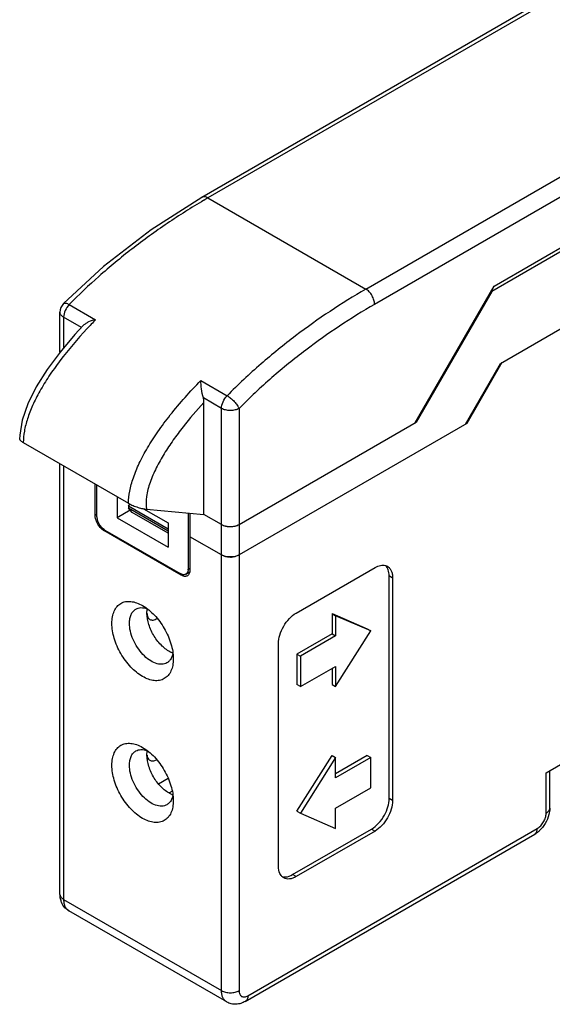
# Model space of a CAD drawing. Units: inches. Extents: x 0.4 to 16.6, y 0.6 to 10.4.
# Drawn here: x 13.2 to 14.1, y 7.4 to 9 of the extents above; entities that cross this region are included whole.
import ezdxf

# ---------------------------------------------------------------- set-up
doc = ezdxf.new("R2010")
doc.units = ezdxf.units.IN
doc.header["$LTSCALE"] = 0.935
doc.header["$MEASUREMENT"] = 0
doc.layers.get('0').update_dxf_attribs({"linetype": 'CONTINUOUS'})

msp = doc.modelspace()

# ---------------------------------------------------------------- linework, layer by layer
at = {"color": 7, "linetype": 'CONTINUOUS'}
for p, q in [((14.7317, 9.3885), (13.5201, 8.689)), ((14.7258, 9.3785), (13.53, 8.6881)), ((13.9942, 8.4257), (15.5559, 9.3274)), ((13.7805, 8.5434), (14.9764, 9.2339)), ((15.1857, 9.2357), (13.9803, 8.5398)), ((13.9839, 8.5483), (15.1821, 9.2401)), ((15.0134, 9.2231), (13.7944, 8.5193)), ((13.53, 8.6881), (13.7805, 8.5434)), ((13.3641, 8.5793), (13.3008, 8.5206)), ((13.8586, 8.3313), (13.9839, 8.5483)), ((13.9803, 8.5398), (13.8605, 8.3325)), ((13.3099, 8.519), (13.3517, 8.4949)), ((13.2952, 8.4432), (13.2952, 8.5069)), ((13.301, 8.4988), (13.301, 8.45)), ((13.3293, 8.4825), (13.301, 8.4988)), ((13.9385, 8.3292), (13.9942, 8.4257)), ((13.9961, 8.4268), (13.9405, 8.3304)), ((13.5187, 8.3984), (13.5605, 8.3743)), ((13.5515, 8.3542), (13.5227, 8.3708)), ((14.0666, 7.7763), (15.1105, 8.3791)), ((13.5237, 8.1862), (13.5237, 8.3637)), ((13.5515, 7.4308), (13.5515, 8.3542)), ((13.5794, 8.3542), (13.5794, 7.4308)), ((13.5794, 8.1701), (13.8605, 8.3325)), ((13.9405, 8.3304), (13.5794, 8.1219)), ((13.8605, 8.3325), (13.8596, 8.333)), ((13.9405, 8.3304), (13.9395, 8.3309)), ((13.237, 8.3001), (13.404, 8.2037)), ((13.2952, 7.5835), (13.2952, 8.2665)), ((13.301, 8.2632), (13.301, 7.5754)), ((13.3511, 8.1846), (13.3511, 8.2342)), ((13.3539, 8.183), (13.3539, 8.2326)), ((13.3859, 8.2141), (13.3859, 8.1806)), ((13.404, 8.1991), (13.406, 8.2025)), ((13.404, 8.1991), (13.404, 8.1958)), ((13.4666, 8.1629), (13.404, 8.1991)), ((13.3539, 8.1862), (13.3511, 8.1846)), ((13.3512, 8.1827), (13.3511, 8.1846)), ((13.4068, 8.1926), (13.3859, 8.1806)), ((13.4096, 8.1894), (13.404, 8.1958)), ((13.4666, 8.1597), (13.404, 8.1958)), ((13.4666, 8.1565), (13.4096, 8.1894)), ((13.4275, 8.1951), (13.4666, 8.1725)), ((13.4325, 8.1943), (13.5237, 8.1862)), ((13.4986, 8.1884), (13.4986, 8.0994)), ((13.5014, 8.1882), (13.5014, 8.0978)), ((13.5515, 8.1701), (13.5237, 8.1862)), ((13.3518, 8.1793), (13.3512, 8.1827)), ((13.3859, 8.1806), (13.4666, 8.134)), ((13.4666, 8.1725), (13.4666, 8.134)), ((13.365, 8.1605), (13.3664, 8.1613)), ((13.4875, 8.0898), (13.365, 8.1605)), ((13.3664, 8.1613), (13.4861, 8.0922)), ((13.5515, 8.1219), (13.5014, 8.1508)), ((13.4894, 8.0909), (13.4875, 8.0898)), ((13.495, 8.0913), (13.501, 8.0948)), ((13.4963, 8.0923), (13.495, 8.0913)), ((13.4986, 8.0981), (13.498, 8.0953)), ((13.4986, 8.0994), (13.5014, 8.101)), ((13.6699, 8.0295), (13.7951, 8.1018)), ((13.8174, 7.7354), (13.8174, 8.089)), ((13.8174, 8.089), (13.823, 8.0857)), ((13.823, 8.0857), (13.823, 7.7321)), ((13.7269, 8.0287), (13.7269, 7.9965)), ((13.7269, 8.0287), (13.7826, 8.0046)), ((13.7269, 8.0287), (13.7325, 8.0255)), ((13.7882, 8.0014), (13.7325, 8.0255)), ((13.7325, 8.0255), (13.7325, 7.9933)), ((13.7269, 7.9965), (13.6712, 7.9644)), ((13.7269, 7.9965), (13.7325, 7.9933)), ((13.7325, 7.913), (13.7882, 8.0014)), ((13.7826, 8.0046), (13.7882, 8.0014)), ((13.642, 7.6277), (13.642, 7.9813)), ((13.7325, 7.9933), (13.6768, 7.9612)), ((13.4743, 7.9659), (13.4736, 7.9627)), ((13.475, 7.9572), (13.475, 7.9572)), ((13.6712, 7.9644), (13.6768, 7.9612)), ((13.6712, 7.9644), (13.6712, 7.9162)), ((13.6768, 7.9612), (13.6768, 7.913)), ((13.6768, 7.913), (13.7325, 7.9451)), ((13.7269, 7.9419), (13.7269, 7.9162)), ((13.7325, 7.9451), (13.7325, 7.913)), ((13.6768, 7.913), (13.6712, 7.9162)), ((13.7269, 7.9162), (13.7325, 7.913)), ((13.6712, 7.7153), (13.7269, 7.8037)), ((13.7325, 7.8004), (13.6768, 7.712)), ((13.7269, 7.8037), (13.7325, 7.8004)), ((13.7826, 7.8037), (13.7325, 7.7747)), ((13.7325, 7.7683), (13.7325, 7.8004)), ((13.7882, 7.8004), (13.7325, 7.7683)), ((13.7826, 7.8037), (13.7882, 7.8004)), ((13.7882, 7.7522), (13.7882, 7.8004)), ((14.0723, 7.7201), (14.0723, 7.7797)), ((13.4516, 7.7588), (13.4667, 7.7676)), ((14.0666, 7.712), (14.0666, 7.7763)), ((13.4684, 7.7444), (13.4734, 7.7473)), ((13.7325, 7.7201), (13.7882, 7.7522)), ((13.4743, 7.7409), (13.4736, 7.7377)), ((13.475, 7.7321), (13.475, 7.7321)), ((13.823, 7.7321), (13.8174, 7.7354)), ((13.6712, 7.7153), (13.6768, 7.712)), ((13.7325, 7.6879), (13.7325, 7.7201)), ((13.6768, 7.712), (13.7325, 7.6879)), ((13.5933, 7.4227), (14.0526, 7.6879)), ((13.6643, 7.6148), (13.7896, 7.6871)), ((13.7951, 7.6839), (13.6699, 7.6116)), ((13.7896, 7.6871), (13.7951, 7.6839)), ((13.5892, 7.4137), (14.0486, 7.6789)), ((14.0486, 7.6789), (14.05, 7.6801)), ((13.6699, 7.6116), (13.6643, 7.6148)), ((13.2952, 7.5835), (13.2955, 7.5817)), ((13.301, 7.5754), (13.5515, 7.4308)), ((13.5597, 7.4128), (13.3091, 7.5574))]:
    msp.add_line(p, q, dxfattribs=at)
for points in [[(13.5201, 8.689), (13.4398, 8.6377), (13.3641, 8.5793)], [(13.3322, 8.4857), (13.319, 8.4713), (13.2953, 8.4433), (13.2748, 8.4157), (13.2576, 8.3884), (13.244, 8.3616), (13.235, 8.3358), (13.2313, 8.312), (13.2312, 8.3053)]]:
    msp.add_lwpolyline(points, dxfattribs=at)
for centre, radius, start, end in [((14.0359, 7.812), 1.0116, 120.008, 120.4357), ((13.3149, 8.5069), 0.0197, 135.6161, 180.0084), ((13.918, 7.9403), 0.7926, 135.5991, 137.0325), ((13.5643, 8.1946), 0.0277, 253.4459, 255.4486), ((13.5647, 8.1476), 0.0289, 253.4778, 259.0992), ((13.5653, 8.1507), 0.0321, 259.0732, 264.7475), ((13.5654, 8.1525), 0.0339, 264.7351, 270.1508), ((13.5655, 8.1524), 0.0339, 270.1195, 275.236), ((13.5656, 8.1507), 0.0321, 275.2238, 280.801), ((13.5662, 8.1476), 0.029, 280.7714, 286.4966), ((13.4831, 8.0994), 0.0155, 355.3996, 0.046), ((13.4683, 8.0304), 0.035, 169.9961, 170.6021), ((13.4872, 8.0015), 0.0375, 245.5148, 248.3954), ((13.4865, 7.9996), 0.0355, 248.4145, 249.4337), ((13.4683, 7.8054), 0.035, 169.9961, 170.6021), ((13.4872, 7.7764), 0.0375, 245.5148, 248.3954), ((13.4865, 7.7745), 0.0355, 248.4145, 249.4337), ((13.3266, 7.5826), 0.0313, 194.5709, 197.1661)]:
    msp.add_arc(centre, radius, start, end, dxfattribs=at)
msp.add_ellipse((13.9747, 8.543), major_axis=(0.00557, 0.00964), ratio=0.577349, start_param=4.712395, end_param=5.305569, dxfattribs=at)
for points, knots in [([(13.5234, 8.6843), (13.5037, 8.6727), (13.4649, 8.6481), (13.4093, 8.6079), (13.3573, 8.5649), (13.3251, 8.5345), (13.3099, 8.519)], [0, 0, 0, 0, 0.25342, 0.508992, 0.760001, 1, 1, 1, 1]), ([(13.53, 8.6881), (13.5284, 8.689), (13.5252, 8.6903), (13.5215, 8.6898), (13.5201, 8.6891)], [0, 0, 0, 0, 0.531467, 1, 1, 1, 1]), ([(13.7805, 8.5434), (13.7419, 8.5211), (13.685, 8.4832), (13.6129, 8.4248), (13.5776, 8.3919), (13.5605, 8.3743)], [0, 0, 0, 0, 0.480875, 0.735099, 1, 1, 1, 1]), ([(13.7944, 8.5193), (13.7944, 8.5215), (13.7936, 8.5263), (13.7906, 8.5332), (13.7862, 8.5392), (13.7824, 8.5423), (13.7805, 8.5434)], [0, 0, 0, 0, 0.227123, 0.500001, 0.772878, 1, 1, 1, 1]), ([(13.3008, 8.5206), (13.3012, 8.521), (13.3024, 8.5215), (13.3045, 8.5213), (13.3071, 8.5205), (13.3089, 8.5196), (13.3099, 8.519)], [0, 0, 0, 0, 0.160798, 0.372213, 0.652899, 1, 1, 1, 1]), ([(13.3099, 8.519), (13.3072, 8.5162), (13.303, 8.5099), (13.301, 8.5024), (13.301, 8.4988)], [0, 0, 0, 0, 0.518351, 1, 1, 1, 1]), ([(13.7944, 8.5193), (13.7566, 8.4974), (13.7008, 8.4603), (13.6303, 8.4033), (13.5961, 8.3712), (13.5794, 8.3542)], [0, 0, 0, 0, 0.482717, 0.736911, 1, 1, 1, 1]), ([(13.301, 8.4988), (13.2994, 8.4998), (13.2972, 8.5015), (13.2955, 8.5046), (13.2952, 8.5061), (13.2952, 8.5069)], [0, 0, 0, 0, 0.547743, 0.781595, 1, 1, 1, 1]), ([(13.338, 8.4805), (13.3229, 8.4643), (13.302, 8.4398), (13.2779, 8.4061), (13.2633, 8.3824), (13.2518, 8.3599), (13.2435, 8.3387), (13.2383, 8.3189), (13.237, 8.3061), (13.237, 8.3001)], [0, 0, 0, 0, 0.315245, 0.458145, 0.589947, 0.709951, 0.818001, 0.914408, 1, 1, 1, 1]), ([(13.3517, 8.4949), (13.3479, 8.4941), (13.3424, 8.4925), (13.336, 8.489), (13.3333, 8.4869), (13.3322, 8.4857)], [0, 0, 0, 0, 0.529314, 0.77504, 1, 1, 1, 1]), ([(13.404, 8.2037), (13.404, 8.2101), (13.4055, 8.2239), (13.4115, 8.2452), (13.421, 8.2682), (13.4342, 8.2926), (13.4507, 8.3182), (13.478, 8.3547), (13.5017, 8.3811), (13.5187, 8.3984)], [0, 0, 0, 0, 0.084033, 0.179456, 0.287128, 0.407314, 0.539673, 0.683324, 1, 1, 1, 1]), ([(13.5227, 8.3708), (13.5214, 8.3756), (13.5197, 8.3848), (13.5188, 8.3941), (13.5187, 8.3984)], [0, 0, 0, 0, 0.53029, 1, 1, 1, 1]), ([(13.5237, 8.3637), (13.5237, 8.3643), (13.5236, 8.3667), (13.5232, 8.3691), (13.5227, 8.3708)], [0, 0, 0, 0, 0.236564, 1, 1, 1, 1]), ([(13.5515, 8.3542), (13.5515, 8.3578), (13.5535, 8.3652), (13.5578, 8.3716), (13.5605, 8.3743)], [0, 0, 0, 0, 0.481658, 1, 1, 1, 1]), ([(13.5605, 8.3743), (13.5624, 8.3732), (13.5664, 8.3704), (13.5718, 8.3653), (13.5763, 8.3598), (13.5786, 8.356), (13.5794, 8.3542)], [0, 0, 0, 0, 0.238259, 0.522745, 0.794241, 1, 1, 1, 1]), ([(13.5237, 8.3637), (13.5121, 8.3512), (13.4953, 8.3317), (13.4746, 8.3043), (13.4603, 8.2826), (13.4477, 8.2603), (13.4378, 8.2376), (13.4319, 8.2156), (13.4315, 8.2009), (13.4325, 8.1943)], [0, 0, 0, 0, 0.259516, 0.391174, 0.523149, 0.654223, 0.781213, 0.898448, 1, 1, 1, 1]), ([(13.5794, 8.3542), (13.5774, 8.353), (13.5728, 8.3514), (13.5655, 8.3506), (13.5581, 8.3514), (13.5535, 8.353), (13.5515, 8.3542)], [0, 0, 0, 0, 0.237245, 0.500001, 0.762753, 1, 1, 1, 1]), ([(13.2312, 8.3053), (13.2313, 8.305), (13.2317, 8.3041), (13.2335, 8.3022), (13.2355, 8.301), (13.237, 8.3001)], [0, 0, 0, 0, 0.13595, 0.344013, 1, 1, 1, 1]), ([(13.404, 8.2037), (13.4063, 8.2024), (13.4113, 8.2), (13.4188, 8.1972), (13.426, 8.1953), (13.4305, 8.1945), (13.4325, 8.1943)], [0, 0, 0, 0, 0.262834, 0.544631, 0.797615, 1, 1, 1, 1]), ([(13.3608, 8.1637), (13.3586, 8.1658), (13.3548, 8.1707), (13.3525, 8.1764), (13.3518, 8.1793)], [0, 0, 0, 0, 0.500025, 1, 1, 1, 1]), ([(13.3664, 8.1613), (13.3646, 8.1623), (13.3613, 8.1651), (13.3573, 8.1705), (13.3547, 8.1766), (13.3539, 8.1809), (13.3539, 8.183)], [0, 0, 0, 0, 0.237225, 0.500001, 0.762777, 1, 1, 1, 1]), ([(13.5515, 8.1701), (13.5535, 8.169), (13.5581, 8.1673), (13.5655, 8.1665), (13.5728, 8.1673), (13.5774, 8.169), (13.5794, 8.1701)], [0, 0, 0, 0, 0.237226, 0.500003, 0.762779, 1, 1, 1, 1]), ([(13.5515, 8.1701), (13.5519, 8.1699), (13.5535, 8.1691), (13.5551, 8.1684), (13.5564, 8.1681)], [0, 0, 0, 0, 0.237359, 1, 1, 1, 1]), ([(13.5574, 8.1678), (13.5611, 8.1668), (13.5688, 8.1663), (13.5762, 8.1683), (13.5794, 8.1701)], [0, 0, 0, 0, 0.518224, 1, 1, 1, 1]), ([(13.365, 8.1605), (13.3647, 8.1607), (13.3631, 8.1616), (13.3618, 8.1628), (13.3608, 8.1637)], [0, 0, 0, 0, 0.237359, 1, 1, 1, 1]), ([(13.5564, 8.1198), (13.556, 8.12), (13.5543, 8.1205), (13.5527, 8.1213), (13.5515, 8.1219)], [0, 0, 0, 0, 0.262141, 1, 1, 1, 1]), ([(13.5794, 8.1219), (13.5774, 8.1208), (13.5728, 8.1191), (13.5655, 8.1183), (13.5581, 8.1191), (13.5535, 8.1208), (13.5515, 8.1219)], [0, 0, 0, 0, 0.237225, 0.500002, 0.762778, 1, 1, 1, 1]), ([(13.5794, 8.1219), (13.579, 8.1217), (13.5774, 8.1209), (13.5758, 8.1202), (13.5745, 8.1198)], [0, 0, 0, 0, 0.237359, 1, 1, 1, 1]), ([(13.7951, 8.1018), (13.7978, 8.1034), (13.8031, 8.1056), (13.809, 8.1058), (13.8115, 8.1051)], [0, 0, 0, 0, 0.543608, 1, 1, 1, 1]), ([(13.495, 8.0913), (13.4944, 8.091), (13.493, 8.0905), (13.4899, 8.0904), (13.4876, 8.0913), (13.4861, 8.0922)], [0, 0, 0, 0, 0.218431, 0.452303, 1, 1, 1, 1]), ([(13.4917, 8.0881), (13.4914, 8.0882), (13.4899, 8.0885), (13.4885, 8.0892), (13.4875, 8.0898)], [0, 0, 0, 0, 0.234614, 1, 1, 1, 1]), ([(13.498, 8.0953), (13.4979, 8.095), (13.4975, 8.0939), (13.4969, 8.0929), (13.4963, 8.0923)], [0, 0, 0, 0, 0.266358, 1, 1, 1, 1]), ([(13.5014, 8.0978), (13.5014, 8.0959), (13.501, 8.0931), (13.4992, 8.0902), (13.498, 8.0892), (13.4974, 8.0888)], [0, 0, 0, 0, 0.547701, 0.781571, 1, 1, 1, 1]), ([(13.8174, 8.089), (13.8174, 8.092), (13.8167, 8.0978), (13.8139, 8.1029), (13.8121, 8.1048)], [0, 0, 0, 0, 0.543608, 1, 1, 1, 1]), ([(13.8148, 8.1038), (13.8161, 8.103), (13.8185, 8.101), (13.8211, 8.0967), (13.8227, 8.0915), (13.823, 8.0877), (13.823, 8.0857)], [0, 0, 0, 0, 0.21777, 0.450933, 0.710477, 1, 1, 1, 1]), ([(13.495, 8.088), (13.4948, 8.0879), (13.4937, 8.0878), (13.4926, 8.0879), (13.4917, 8.0881)], [0, 0, 0, 0, 0.238356, 1, 1, 1, 1]), ([(13.3775, 8.0134), (13.3775, 8.0169), (13.3781, 8.0235), (13.3808, 8.0327), (13.3853, 8.0401), (13.3916, 8.0454), (13.3993, 8.0482), (13.408, 8.0484), (13.4172, 8.0461), (13.4232, 8.0433), (13.4263, 8.0415)], [0, 0, 0, 0, 0.144844, 0.274528, 0.391096, 0.499989, 0.608879, 0.725472, 0.855097, 1, 1, 1, 1]), ([(13.4054, 8.0134), (13.4054, 8.0159), (13.4058, 8.0206), (13.4077, 8.0272), (13.4109, 8.0325), (13.414, 8.035), (13.4156, 8.0359)], [0, 0, 0, 0, 0.289635, 0.549098, 0.782226, 1, 1, 1, 1]), ([(13.4156, 8.0359), (13.418, 8.0374), (13.4241, 8.0389), (13.4302, 8.0377), (13.4332, 8.0367)], [0, 0, 0, 0, 0.466782, 1, 1, 1, 1]), ([(13.4263, 8.0415), (13.4332, 8.0375), (13.4463, 8.0265), (13.4615, 8.0057), (13.472, 7.982), (13.475, 7.9651), (13.475, 7.9572)], [0, 0, 0, 0, 0.237226, 0.500007, 0.762775, 1, 1, 1, 1]), ([(13.4332, 8.0295), (13.4332, 8.0301), (13.4333, 8.0323), (13.4335, 8.0345), (13.4337, 8.0361)], [0, 0, 0, 0, 0.258346, 1, 1, 1, 1]), ([(13.4717, 7.9673), (13.4664, 7.9697), (13.4561, 7.9774), (13.444, 7.9926), (13.4357, 8.0105), (13.4332, 8.0234), (13.4332, 8.0295)], [0, 0, 0, 0, 0.230381, 0.492928, 0.759368, 1, 1, 1, 1]), ([(13.4332, 8.0295), (13.4332, 8.0284), (13.4334, 8.0263), (13.4342, 8.0234), (13.4357, 8.0211), (13.437, 8.02), (13.4377, 8.0196)], [0, 0, 0, 0, 0.289364, 0.549041, 0.782263, 1, 1, 1, 1]), ([(13.642, 7.9813), (13.642, 7.9858), (13.6437, 7.9955), (13.6497, 8.009), (13.6584, 8.0209), (13.6659, 8.0272), (13.6699, 8.0295)], [0, 0, 0, 0, 0.237227, 0.500004, 0.762779, 1, 1, 1, 1]), ([(13.475, 7.9572), (13.475, 7.9537), (13.4745, 7.947), (13.4718, 7.9379), (13.4672, 7.9305), (13.4609, 7.9252), (13.4532, 7.9224), (13.4445, 7.9222), (13.4353, 7.9244), (13.422, 7.9307), (13.4063, 7.944), (13.391, 7.9649), (13.3805, 7.9886), (13.3775, 8.0054), (13.3775, 8.0134)], [0, 0, 0, 0, 0.060431, 0.114537, 0.163171, 0.208602, 0.254032, 0.302676, 0.356755, 0.417209, 0.555461, 0.708608, 0.861748, 1, 1, 1, 1]), ([(13.4648, 7.9507), (13.4636, 7.95), (13.4609, 7.9489), (13.4548, 7.948), (13.4462, 7.9497), (13.4361, 7.9552), (13.4263, 7.9639), (13.4177, 7.9749), (13.411, 7.9874), (13.4066, 8.0004), (13.4054, 8.0092), (13.4054, 8.0134)], [0, 0, 0, 0, 0.042879, 0.087529, 0.186936, 0.304251, 0.43798, 0.582388, 0.72961, 0.87126, 1, 1, 1, 1]), ([(13.4377, 8.0196), (13.4385, 8.0191), (13.4402, 8.0185), (13.4432, 8.0185), (13.4463, 8.0194), (13.4483, 8.0205), (13.4493, 8.0211)], [0, 0, 0, 0, 0.215073, 0.447132, 0.70741, 1, 1, 1, 1]), ([(13.4695, 7.9547), (13.4691, 7.9543), (13.4678, 7.9528), (13.4661, 7.9515), (13.4648, 7.9507)], [0, 0, 0, 0, 0.25526, 1, 1, 1, 1]), ([(13.4736, 7.9627), (13.4733, 7.962), (13.4724, 7.9591), (13.4709, 7.9564), (13.4695, 7.9547)], [0, 0, 0, 0, 0.265289, 1, 1, 1, 1]), ([(13.3775, 7.7884), (13.3775, 7.7919), (13.3781, 7.7985), (13.3808, 7.8076), (13.3853, 7.815), (13.3916, 7.8203), (13.3993, 7.8231), (13.408, 7.8234), (13.4172, 7.8211), (13.4232, 7.8183), (13.4263, 7.8165)], [0, 0, 0, 0, 0.144844, 0.274528, 0.391096, 0.499989, 0.608879, 0.725472, 0.855097, 1, 1, 1, 1]), ([(13.4054, 7.7884), (13.4054, 7.7909), (13.4058, 7.7956), (13.4077, 7.8021), (13.4109, 7.8074), (13.414, 7.81), (13.4156, 7.8109)], [0, 0, 0, 0, 0.289635, 0.549098, 0.782226, 1, 1, 1, 1]), ([(13.4156, 7.8109), (13.418, 7.8123), (13.4241, 7.8139), (13.4302, 7.8127), (13.4332, 7.8117)], [0, 0, 0, 0, 0.466782, 1, 1, 1, 1]), ([(13.4263, 7.8165), (13.4332, 7.8125), (13.4463, 7.8015), (13.4615, 7.7806), (13.472, 7.757), (13.475, 7.7401), (13.475, 7.7321)], [0, 0, 0, 0, 0.237226, 0.500007, 0.762775, 1, 1, 1, 1]), ([(13.4332, 7.8045), (13.4332, 7.805), (13.4333, 7.8072), (13.4335, 7.8095), (13.4337, 7.8111)], [0, 0, 0, 0, 0.258346, 1, 1, 1, 1]), ([(13.4717, 7.7423), (13.4664, 7.7447), (13.4561, 7.7523), (13.444, 7.7676), (13.4357, 7.7855), (13.4332, 7.7984), (13.4332, 7.8045)], [0, 0, 0, 0, 0.230381, 0.492928, 0.759368, 1, 1, 1, 1]), ([(13.4333, 7.8044), (13.4333, 7.804), (13.4335, 7.8028), (13.4338, 7.8015), (13.4341, 7.8007)], [0, 0, 0, 0, 0.263062, 1, 1, 1, 1]), ([(13.4341, 7.8007), (13.4345, 7.7997), (13.4354, 7.798), (13.4369, 7.7966), (13.4377, 7.7962)], [0, 0, 0, 0, 0.521245, 1, 1, 1, 1]), ([(13.4377, 7.7962), (13.4384, 7.7958), (13.44, 7.7952), (13.4437, 7.795), (13.4465, 7.7961), (13.4483, 7.7971)], [0, 0, 0, 0, 0.219312, 0.453539, 1, 1, 1, 1]), ([(13.475, 7.7321), (13.475, 7.7286), (13.4745, 7.722), (13.4718, 7.7129), (13.4672, 7.7055), (13.4609, 7.7002), (13.4532, 7.6974), (13.4445, 7.6972), (13.4353, 7.6994), (13.422, 7.7057), (13.4063, 7.719), (13.391, 7.7399), (13.3805, 7.7636), (13.3775, 7.7804), (13.3775, 7.7884)], [0, 0, 0, 0, 0.060431, 0.114537, 0.163171, 0.208602, 0.254032, 0.302676, 0.356755, 0.417209, 0.555461, 0.708608, 0.861748, 1, 1, 1, 1]), ([(13.4648, 7.7257), (13.4636, 7.725), (13.4609, 7.7239), (13.4548, 7.723), (13.4462, 7.7247), (13.4361, 7.7302), (13.4263, 7.7388), (13.4177, 7.7498), (13.411, 7.7624), (13.4066, 7.7753), (13.4054, 7.7842), (13.4054, 7.7884)], [0, 0, 0, 0, 0.042879, 0.087529, 0.186936, 0.304251, 0.43798, 0.582388, 0.72961, 0.87126, 1, 1, 1, 1]), ([(13.4736, 7.7377), (13.4733, 7.7369), (13.4724, 7.7341), (13.4709, 7.7314), (13.4695, 7.7297)], [0, 0, 0, 0, 0.265289, 1, 1, 1, 1]), ([(13.823, 7.7321), (13.823, 7.7276), (13.8213, 7.7179), (13.8153, 7.7044), (13.8066, 7.6925), (13.7991, 7.6862), (13.7951, 7.6839)], [0, 0, 0, 0, 0.237227, 0.500004, 0.762779, 1, 1, 1, 1]), ([(13.8099, 7.7091), (13.8123, 7.7134), (13.8158, 7.7219), (13.8174, 7.731), (13.8174, 7.7354)], [0, 0, 0, 0, 0.525492, 1, 1, 1, 1]), ([(13.4695, 7.7297), (13.4691, 7.7293), (13.4678, 7.7277), (13.4661, 7.7264), (13.4648, 7.7257)], [0, 0, 0, 0, 0.25526, 1, 1, 1, 1]), ([(14.0723, 7.7201), (14.0723, 7.7168), (14.0712, 7.7083), (14.0659, 7.6957), (14.0594, 7.6875), (14.0556, 7.6841)], [0, 0, 0, 0, 0.2441, 0.622449, 1, 1, 1, 1]), ([(14.0666, 7.712), (14.0682, 7.713), (14.0704, 7.7147), (14.072, 7.7178), (14.0723, 7.7193), (14.0723, 7.7201)], [0, 0, 0, 0, 0.547743, 0.781592, 1, 1, 1, 1]), ([(13.7896, 7.6871), (13.7937, 7.6895), (13.8015, 7.6962), (13.8074, 7.7045), (13.8099, 7.7091)], [0, 0, 0, 0, 0.474493, 1, 1, 1, 1]), ([(14.0526, 7.6879), (14.0546, 7.6891), (14.0584, 7.6922), (14.0627, 7.6982), (14.0657, 7.705), (14.0666, 7.7098), (14.0666, 7.712)], [0, 0, 0, 0, 0.237225, 0.500001, 0.762777, 1, 1, 1, 1]), ([(14.0556, 7.6841), (14.0551, 7.6836), (14.0529, 7.6817), (14.0505, 7.68), (14.0486, 7.6789)], [0, 0, 0, 0, 0.253691, 1, 1, 1, 1]), ([(14.05, 7.6801), (14.0509, 7.681), (14.0523, 7.6836), (14.0526, 7.6864), (14.0526, 7.6879)], [0, 0, 0, 0, 0.456546, 1, 1, 1, 1]), ([(13.6459, 7.6135), (13.6453, 7.6144), (13.6428, 7.6187), (13.642, 7.6238), (13.642, 7.6277)], [0, 0, 0, 0, 0.224054, 1, 1, 1, 1]), ([(13.6502, 7.6096), (13.6498, 7.6099), (13.6482, 7.6109), (13.6468, 7.6123), (13.6459, 7.6135)], [0, 0, 0, 0, 0.246128, 1, 1, 1, 1]), ([(13.65, 7.6111), (13.6511, 7.611), (13.6561, 7.611), (13.661, 7.6129), (13.6643, 7.6148)], [0, 0, 0, 0, 0.224055, 1, 1, 1, 1]), ([(13.6699, 7.6116), (13.6681, 7.6106), (13.6647, 7.609), (13.6594, 7.6077), (13.6545, 7.6078), (13.6515, 7.6089), (13.6502, 7.6096)], [0, 0, 0, 0, 0.289521, 0.549068, 0.782231, 1, 1, 1, 1]), ([(13.2963, 7.5747), (13.2957, 7.5769), (13.2953, 7.5798), (13.2952, 7.5827), (13.2952, 7.5835)], [0, 0, 0, 0, 0.747865, 1, 1, 1, 1]), ([(13.2955, 7.5817), (13.2958, 7.5804), (13.2974, 7.5779), (13.2997, 7.5762), (13.301, 7.5754)], [0, 0, 0, 0, 0.456467, 1, 1, 1, 1]), ([(13.301, 7.5754), (13.301, 7.5734), (13.3013, 7.5696), (13.3028, 7.5644), (13.3054, 7.5602), (13.3078, 7.5582), (13.3091, 7.5574)], [0, 0, 0, 0, 0.289537, 0.549109, 0.782251, 1, 1, 1, 1]), ([(13.3092, 7.5574), (13.3062, 7.5591), (13.3009, 7.5638), (13.2977, 7.5701), (13.2967, 7.5734)], [0, 0, 0, 0, 0.501123, 1, 1, 1, 1]), ([(13.5597, 7.4128), (13.5584, 7.4135), (13.556, 7.4155), (13.5534, 7.4198), (13.5518, 7.425), (13.5515, 7.4288), (13.5515, 7.4308)], [0, 0, 0, 0, 0.217749, 0.450891, 0.710463, 1, 1, 1, 1]), ([(13.5515, 7.4308), (13.5535, 7.4296), (13.5581, 7.428), (13.5655, 7.4272), (13.5728, 7.428), (13.5774, 7.4296), (13.5794, 7.4308)], [0, 0, 0, 0, 0.237247, 0.500001, 0.762753, 1, 1, 1, 1]), ([(13.5794, 7.4308), (13.5794, 7.4289), (13.5798, 7.4261), (13.5816, 7.4232), (13.5834, 7.4216), (13.5856, 7.4208), (13.5891, 7.4208), (13.5917, 7.4218), (13.5933, 7.4227)], [0, 0, 0, 0, 0.273854, 0.39079, 0.500005, 0.609219, 0.726153, 1, 1, 1, 1]), ([(13.5933, 7.4227), (13.5933, 7.4209), (13.5929, 7.4181), (13.5911, 7.4151), (13.5899, 7.4141), (13.5892, 7.4137)], [0, 0, 0, 0, 0.547741, 0.78159, 1, 1, 1, 1]), ([(13.5892, 7.4137), (13.587, 7.4124), (13.5823, 7.4103), (13.5746, 7.4089), (13.5668, 7.4095), (13.5619, 7.4115), (13.5597, 7.4127)], [0, 0, 0, 0, 0.250442, 0.499411, 0.749246, 1, 1, 1, 1])]:
    msp.add_open_spline(points, degree=3, knots=knots, dxfattribs=at)
for points in [[(13.8115, 8.1051), (13.8126, 8.1048), (13.8138, 8.1044), (13.8148, 8.1038)], [(13.4974, 8.0888), (13.4966, 8.0884), (13.4959, 8.0881), (13.495, 8.088)]]:
    msp.add_open_spline(points, degree=3, dxfattribs=at)

doc.saveas('drawing.dxf')
